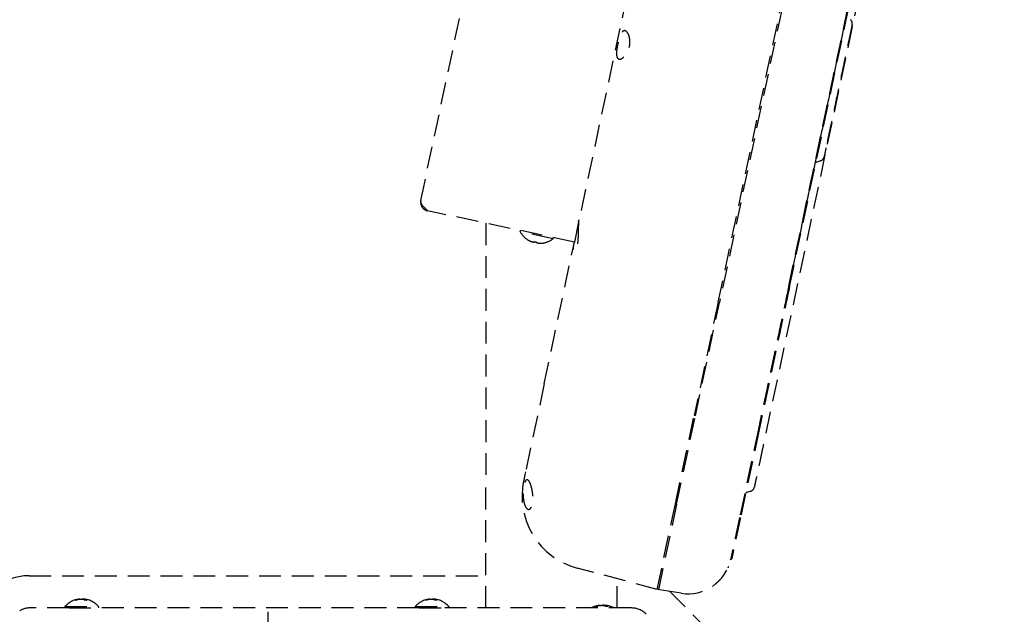
# Model space of a CAD drawing. Units: inches. Extents: x -1612 to 443, y 73 to 1497.
# Drawn here: x -1421 to -1410, y 1076 to 1083 of the extents above; entities that cross this region are included whole.
import ezdxf

# ---------------------------------------------------------------- set-up
doc = ezdxf.new("R2010")
doc.units = ezdxf.units.IN
doc.header["$MEASUREMENT"] = 0
doc.linetypes.add('CENTER', pattern=[2, 1.25, -0.25, 0.25, -0.25])
doc.linetypes.add('HIDDEN', pattern=[0.375, 0.25, -0.125])
doc.layers.get('0').update_dxf_attribs({"lineweight": 25})
doc.layers.add('Dimension', color=5, linetype='Continuous')
doc.layers.add('Display Only', color=2, linetype='Continuous')
doc.styles.get("Standard").update_dxf_attribs({"font": 'arial.ttf'})
doc.dimstyles.new('Fractional', dxfattribs={"dimtxt": 0.06, "dimasz": 0.09, "dimexe": 0.06, "dimexo": 0.03, "dimgap": 0.03, "dimtad": 0, "dimtih": 1, "dimtoh": 1, "dimdec": 4, "dimzin": 0, "dimdsep": 46, "dimlunit": 5, "dimtxsty": 'Standard', "dimblk": 'CLOSEDBLANK', "dimcen": 0.1, "dimadec": 0, "dimazin": 0, "dimtfac": 1, "dimtdec": 4, "dimtofl": 0, "dimtmove": 0, "dimatfit": 3, "dimfxl": 0, "dimfrac": 1, "dimtolj": 1, "dimtzin": 0, "dimarcsym": 0})
doc.dimstyles.new('Fractional$0', dxfattribs={"dimtxt": 0.06, "dimasz": 0.09, "dimexe": 0.06, "dimexo": 0.03, "dimgap": 0.03, "dimtad": 0, "dimtih": 1, "dimtoh": 1, "dimdec": 4, "dimzin": 0, "dimdsep": 46, "dimlunit": 5, "dimtxsty": 'Standard', "dimblk": 'CLOSEDBLANK', "dimcen": 0.1, "dimadec": 0, "dimazin": 0, "dimtfac": 1, "dimtdec": 4, "dimtofl": 0, "dimtmove": 0, "dimatfit": 3, "dimfxl": 0, "dimfrac": 1, "dimtolj": 1, "dimtzin": 0, "dimarcsym": 0})

# ---------------------------------------------------------------- blocks, each defined once
blk = doc.blocks.new('_ClosedBlank')
at = {"color": 0, "linetype": 'ByBlock', "lineweight": -2}
for p, q in [((-1, 0.1667), (0, 0)), ((-1, 0.1667), (-1, -0.1667)), ((0, 0), (-1, -0.1667))]:
    blk.add_line(p, q, dxfattribs=at)
blk = doc.blocks.new('*D22')
at = {"layer": 'DEFPOINTS', "color": 0}
for p in [(-1376.663, 1094.477), (-1375.09, 1094.477), (-1415.514, 1070.477)]:
    blk.add_point(p, dxfattribs=at)
at = {"layer": 'Dimension', "color": 0, "lineweight": -2}
for p, q in [((-1375.163, 1094.477), (-1372.09, 1094.477)), ((-1375.09, 1089.977), (-1375.09, 1085.636)), ((-1375.09, 1074.977), (-1375.09, 1079.624)), ((-1414.014, 1070.477), (-1372.09, 1070.477))]:
    blk.add_line(p, q, dxfattribs=at)
at = {"layer": 'Dimension', "color": 0, "lineweight": -2, "xscale": 4.500000000000001, "yscale": 4.500000000000001, "zscale": 4.500000000000001}
for p, rotation in [((-1375.09, 1094.477), 90), ((-1375.09, 1070.477), 270)]:
    blk.add_blockref('_ClosedBlank', p, dxfattribs=dict(at, rotation=rotation))
at = {"layer": 'Dimension', "color": 0, "insert": (-1375.09, 1082.63), "char_height": 3, "attachment_point": 5}
blk.add_mtext('\\A1;24"', dxfattribs=at)
blk = doc.blocks.new('*D23')
at = {"layer": 'DEFPOINTS', "color": 0}
for p in [(-1415.249, 1073.728), (-1404.262, 1070.477), (-1401.754, 1070.477)]:
    blk.add_point(p, dxfattribs=at)
at = {"layer": 'Dimension', "color": 0, "lineweight": -2}
for p, q in [((-1401.754, 1078.228), (-1401.754, 1082.728)), ((-1401.754, 1082.728), (-1397.254, 1082.728)), ((-1413.749, 1073.728), (-1398.754, 1073.728)), ((-1402.762, 1070.477), (-1398.754, 1070.477)), ((-1401.754, 1065.977), (-1401.754, 1061.477))]:
    blk.add_line(p, q, dxfattribs=at)
at = {"layer": 'Dimension', "color": 0, "lineweight": -2, "xscale": 4.500000000000001, "yscale": 4.500000000000001, "zscale": 4.500000000000001}
for p, rotation in [((-1401.754, 1073.728), 270), ((-1401.754, 1070.477), 90)]:
    blk.add_blockref('_ClosedBlank', p, dxfattribs=dict(at, rotation=rotation))
at = {"layer": 'Dimension', "color": 0, "insert": (-1391.84, 1082.728), "char_height": 3, "attachment_point": 5}
blk.add_mtext('\\A1;3\\S1/4;"', dxfattribs=at)

msp = doc.modelspace()

# ---------------------------------------------------------------- linework, layer by layer
at = {"layer": 'Dimension', "linetype": 'CENTER'}
msp.add_line((-1417.97007, 1071.00707), (-1417.97007, 1076.44909), dxfattribs=at)
at = {"layer": 'Display Only', "linetype": 'HIDDEN'}
for p, q in [((-1410.59874, 1086.2433), (-1412.31505, 1078.16869)), ((-1416.22833, 1080.95571), (-1415.30728, 1085.2889)), ((-1412.83128, 1079.79327), (-1411.73112, 1084.96914)), ((-1411.71655, 1084.96551), (-1412.8165, 1079.79066)), ((-1413.56642, 1084.75178), (-1414.4195, 1080.73832)), ((-1412.02582, 1079.97538), (-1411.06816, 1084.48079)), ((-1412.01723, 1079.96767), (-1411.05838, 1084.47871)), ((-1411.66267, 1081.40683), (-1411.70396, 1081.39342)), ((-1414.47427, 1080.48064), (-1416.15131, 1080.8371)), ((-1414.42544, 1080.71037), (-1414.47456, 1080.4793)), ((-1414.42544, 1080.71037), (-1414.4195, 1080.73832)), ((-1415.48391, 1080.69524), (-1415.48391, 1077.80254)), ((-1415.09299, 1080.59754), (-1415.09002, 1080.61152)), ((-1414.71738, 1080.5177), (-1415.09299, 1080.59754)), ((-1414.99891, 1080.50141), (-1414.99859, 1080.50134)), ((-1414.93465, 1080.48775), (-1414.90669, 1080.48181)), ((-1414.93437, 1080.47739), (-1414.93225, 1080.48724)), ((-1414.91116, 1080.47245), (-1414.90908, 1080.48232)), ((-1414.81808, 1078.86315), (-1414.47456, 1080.4793)), ((-1414.71738, 1080.5177), (-1414.71441, 1080.53168)), ((-1414.84275, 1080.46822), (-1414.84243, 1080.46815)), ((-1412.83128, 1079.79327), (-1413.10632, 1078.4993)), ((-1413.09165, 1078.49618), (-1412.8165, 1079.79066)), ((-1414.81808, 1078.86315), (-1415.03252, 1077.85431)), ((-1413.32076, 1077.49047), (-1413.10632, 1078.4993)), ((-1413.30609, 1077.48735), (-1413.09165, 1078.49618)), ((-1412.37271, 1078.34337), (-1412.58715, 1077.33453)), ((-1412.37271, 1078.34337), (-1412.58715, 1077.33453)), ((-1412.36293, 1078.34129), (-1412.57737, 1077.33245)), ((-1415.48391, 1076.30211), (-1415.48391, 1077.80254)), ((-1415.03252, 1077.85431), (-1415.03882, 1077.82464)), ((-1415.05364, 1077.75492), (-1415.05365, 1077.75487)), ((-1412.45904, 1077.63546), (-1412.50598, 1077.62021)), ((-1413.52867, 1076.51232), (-1413.32076, 1077.49047)), ((-1413.30609, 1077.48735), (-1413.51383, 1076.50997)), ((-1412.68824, 1076.85895), (-1412.67846, 1076.85687)), ((-1420.70157, 1076.66988), (-1415.48391, 1076.66988)), ((-1413.52867, 1076.51232), (-1414.44223, 1076.75711)), ((-1413.98391, 1076.30211), (-1413.98391, 1076.6343)), ((-1413.52711, 1076.51966), (-1413.51244, 1076.51654)), ((-1413.25553, 1076.46906), (-1413.51383, 1076.50997)), ((-1413.38556, 1076.48965), (-1411.9542, 1075.05829)), ((-1420.15969, 1076.39087), (-1420.17457, 1076.39087)), ((-1420.12743, 1076.40248), (-1420.12743, 1076.40074)), ((-1420.07438, 1076.40248), (-1420.07439, 1076.39407)), ((-1420.04583, 1076.39087), (-1420.06927, 1076.39087)), ((-1416.15969, 1076.39087), (-1416.17457, 1076.39087)), ((-1416.12743, 1076.40248), (-1416.12743, 1076.40074)), ((-1416.07438, 1076.40248), (-1416.07439, 1076.39407)), ((-1416.04583, 1076.39087), (-1416.06927, 1076.39087)), ((-1414.21546, 1076.31904), (-1414.2309, 1076.31904)), ((-1414.17982, 1076.33138), (-1414.17981, 1076.32955)), ((-1414.12199, 1076.33138), (-1414.12201, 1076.32275)), ((-1414.09144, 1076.31904), (-1414.11573, 1076.31904)), ((-1420.24664, 1076.30211), (-1420.68598, 1076.30211)), ((-1420.29291, 1076.3164), (-1419.90891, 1076.3164)), ((-1420.29291, 1076.3164), (-1420.29291, 1076.30211)), ((-1420.24664, 1076.30211), (-1419.95517, 1076.30211)), ((-1416.24664, 1076.30211), (-1419.95517, 1076.30211)), ((-1419.90891, 1076.3164), (-1419.90891, 1076.30211)), ((-1416.29291, 1076.3164), (-1415.90891, 1076.3164)), ((-1416.29291, 1076.3164), (-1416.29291, 1076.30211)), ((-1416.24664, 1076.30211), (-1415.95517, 1076.30211)), ((-1413.82963, 1076.30211), (-1415.95517, 1076.30211)), ((-1415.90891, 1076.3164), (-1415.90891, 1076.30211))]:
    msp.add_line(p, q, dxfattribs=at)
for centre, radius, start, end in [((-1411.35998, 1082.97517), 0.06, 347.906299, 48.001558), ((-1411.6916, 1081.35537), 0.04, 108, 126.590378), ((-1411.68121, 1081.4639), 0.06, 287.99845, 348.089867), ((-1414.87061, 1080.72028), 0.254, 208.895446, 239.199842), ((-1414.9977, 1080.50708), 0.0058, 239.199842, 258), ((-1414.87061, 1080.72028), 0.254, 276.800158, 307.104554), ((-1414.84122, 1080.47382), 0.0058, 258, 276.800158), ((-1414.22223, 1077.57814), 0.85, 167.999999, 255), ((-1412.4776, 1077.69252), 0.06, 288.021176, 347.440566), ((-1413.17731, 1076.9629), 0.5, 261.000001, 348.000004), ((-1420.70157, 1076.05488), 0.615, 90.000012, 119.786666), ((-1420.10091, 1076.15011), 0.254, 96.543878, 139.104554), ((-1420.10091, 1076.15011), 0.254, 40.895446, 83.456122), ((-1416.10091, 1076.15011), 0.254, 96.543878, 139.104554), ((-1416.10091, 1076.15011), 0.254, 40.895446, 83.456122), ((-1414.15091, 1076.05012), 0.283, 96.400137, 117.07304), ((-1414.15091, 1076.05012), 0.283, 62.92696, 83.599863), ((-1420.68598, 1076.05211), 0.25, 90, 119.785), ((-1413.82963, 1076.05211), 0.25, 45, 90)]:
    msp.add_arc(centre, radius, start, end, dxfattribs=at)
for centre, major_axis, ratio, start_param, end_param in [((-1414.87007, 1080.72018), (-0.0457, -0.24969), 0.99811239, 5.92874506, 6.09494737), ((-1414.87941, 1080.72216), (-0.05321, -0.2482), 0.061389, 5.95722177, 6.12342408), ((-1414.86181, 1080.71842), (-0.05234, -0.24838), 0.061389, 0.15976123, 0.32596354), ((-1414.87115, 1080.72041), (-0.05981, -0.24669), 0.99811239, 0.18823793, 0.35444024), ((-1420.10537, 1076.15009), (-0.00089, 0.25384), 0.86863339, 0.15680865, 0.32301096), ((-1420.09551, 1076.15009), (0.00074, 0.25384), 0.80137029, 0.16220681, 0.32840912), ((-1420.10873, 1076.15009), (-0.00051, 0.25384), 0.4954523, 5.95611892, 6.12232123), ((-1420.09368, 1076.15009), (0.00055, 0.25384), 0.59816604, 5.95841718, 6.12461949), ((-1416.10537, 1076.15009), (-0.00089, 0.25384), 0.86863339, 0.15680865, 0.32301096), ((-1416.09551, 1076.15009), (0.00074, 0.25384), 0.80137029, 0.16220681, 0.32840912), ((-1416.10873, 1076.15009), (-0.00051, 0.25384), 0.4954523, 5.95611892, 6.12232123), ((-1416.09368, 1076.15009), (0.00055, 0.25384), 0.59816604, 5.95841718, 6.12461949), ((-1414.15609, 1076.0501), (-0.00097, 0.28281), 0.86184837, 0.1531192, 0.31507411), ((-1414.14491, 1076.0501), (0.00084, 0.28281), 0.80939248, 0.1584906, 0.32044551), ((-1414.15971, 1076.0501), (-0.00057, 0.28281), 0.50716302, 5.96411822, 6.12607313), ((-1414.14264, 1076.0501), (0.00061, 0.28281), 0.5872655, 5.96641162, 6.12836653)]:
    msp.add_ellipse(centre, major_axis=major_axis, ratio=ratio, start_param=start_param, end_param=end_param, dxfattribs=at)
for points, knots in [([(-1411.06816, 1084.48079), (-1411.09909, 1084.33528), (-1411.13208, 1084.18009), (-1411.16811, 1084.01058), (-1411.20414, 1083.84108), (-1411.24272, 1083.65958), (-1411.28343, 1083.46806), (-1411.30378, 1083.3723), (-1411.32481, 1083.27339), (-1411.34631, 1083.17224), (-1411.36781, 1083.07108), (-1411.38969, 1082.96813), (-1411.41192, 1082.86355), (-1411.43415, 1082.75898), (-1411.45662, 1082.65324), (-1411.4793, 1082.54655), (-1411.50198, 1082.43986), (-1411.52476, 1082.33269), (-1411.54759, 1082.22528), (-1411.57042, 1082.11788), (-1411.5932, 1082.01071), (-1411.61587, 1081.90402), (-1411.63855, 1081.79733), (-1411.66103, 1081.69159), (-1411.68326, 1081.58701), (-1411.70548, 1081.48244), (-1411.72737, 1081.37949), (-1411.74887, 1081.27833), (-1411.77037, 1081.17718), (-1411.79139, 1081.07827), (-1411.81175, 1080.98251), (-1411.85246, 1080.79099), (-1411.89103, 1080.60949), (-1411.92707, 1080.43998), (-1411.9631, 1080.27047), (-1411.99608, 1080.11528), (-1412.02702, 1079.96975)], [0, 0, 0, 0, 0.125, 0.125, 0.125, 0.25, 0.25, 0.25, 0.3125, 0.3125, 0.3125, 0.375, 0.375, 0.375, 0.4375, 0.4375, 0.4375, 0.5, 0.5, 0.5, 0.5625, 0.5625, 0.5625, 0.625, 0.625, 0.625, 0.6875, 0.6875, 0.6875, 0.75, 0.75, 0.75, 0.875, 0.875, 0.875, 1, 1, 1, 1]), ([(-1411.30131, 1082.9626), (-1411.30131, 1082.9626), (-1411.30132, 1082.96258), (-1411.30135, 1082.96242), (-1411.30144, 1082.962), (-1411.30193, 1082.95965), (-1411.30266, 1082.95618), (-1411.30674, 1082.93688), (-1411.31256, 1082.90945), (-1411.32893, 1082.83239), (-1411.33965, 1082.78191), (-1411.36461, 1082.66452), (-1411.37917, 1082.59621), (-1411.41016, 1082.45039), (-1411.42701, 1082.3711), (-1411.46096, 1082.21155), (-1411.47842, 1082.12929), (-1411.51178, 1081.97224), (-1411.52812, 1081.89549), (-1411.55753, 1081.75698), (-1411.57101, 1081.69347), (-1411.59359, 1081.58724), (-1411.60295, 1081.54328), (-1411.61633, 1081.48036), (-1411.62057, 1081.46052), (-1411.62218, 1081.45304), (-1411.62231, 1081.45241), (-1411.62246, 1081.45172), (-1411.62251, 1081.45152), (-1411.62251, 1081.45152)], [0.07534659, 0.07534659, 0.07534659, 0.07534659, 0.08729796, 0.08729796, 0.16226249, 0.16226249, 0.38746497, 0.38746497, 1.01697262, 1.01697262, 1.64361, 1.64361, 2.26905429, 2.26905429, 2.89433299, 2.89433299, 3.51986995, 3.51986995, 4.14476624, 4.14476624, 4.76930781, 4.76930781, 5.39545758, 5.39545758, 6.02052546, 6.02052546, 6.09782583, 6.09782583, 6.14896445, 6.14896445, 6.14896445, 6.14896445]), ([(-1411.30134, 1082.96249), (-1411.30138, 1082.96229), (-1411.30146, 1082.96193), (-1411.30193, 1082.95968), (-1411.30265, 1082.95625), (-1411.30448, 1082.94758), (-1411.30543, 1082.94308), (-1411.30655, 1082.93779)], [0.09868659, 0.09868659, 0.09868659, 0.09868659, 0.161695674, 0.161695674, 0.385701578, 0.385701578, 0.546678466, 0.546678466, 0.546678466, 0.546678466]), ([(-1413.97902, 1082.74209), (-1413.97888, 1082.74275), (-1413.97874, 1082.7434), (-1413.97737, 1082.74979), (-1413.97608, 1082.7555), (-1413.97279, 1082.76938), (-1413.97074, 1082.77748), (-1413.964, 1082.80231), (-1413.959, 1082.81817), (-1413.94739, 1082.84854), (-1413.94076, 1082.86215), (-1413.92598, 1082.88352), (-1413.91796, 1082.89049), (-1413.90046, 1082.89632), (-1413.89113, 1082.89418), (-1413.87373, 1082.88103), (-1413.86569, 1082.87057), (-1413.85305, 1082.84501), (-1413.84812, 1082.83086), (-1413.84099, 1082.79746), (-1413.8391, 1082.77803), (-1413.84009, 1082.7494), (-1413.84076, 1082.74126), (-1413.84252, 1082.72799), (-1413.84335, 1082.72291), (-1413.84523, 1082.71327), (-1413.84625, 1082.70872), (-1413.84883, 1082.69851), (-1413.85046, 1082.69289), (-1413.85584, 1082.67649), (-1413.86006, 1082.66612), (-1413.8732, 1082.639), (-1413.88306, 1082.62387), (-1413.90563, 1082.59642), (-1413.91845, 1082.58522), (-1413.94277, 1082.57073), (-1413.95421, 1082.56765), (-1413.97198, 1082.57063), (-1413.97869, 1082.57549), (-1413.98792, 1082.59153), (-1413.99072, 1082.60186), (-1413.99325, 1082.62656), (-1413.99319, 1082.64031), (-1413.99107, 1082.67011), (-1413.98912, 1082.68581), (-1413.98528, 1082.70976), (-1413.98391, 1082.71748), (-1413.98135, 1082.73086), (-1413.98022, 1082.73648), (-1413.97902, 1082.74209)], [-2.75610353, -2.75610353, -2.75610353, -2.75610353, -2.75098326, -2.75098326, -2.70631484, -2.70631484, -2.64154413, -2.64154413, -2.5029573, -2.5029573, -2.34352738, -2.34352738, -2.17252538, -2.17252538, -1.98358391, -1.98358391, -1.80528855, -1.80528855, -1.65435499, -1.65435499, -1.49154329, -1.49154329, -1.42812074, -1.42812074, -1.38870903, -1.38870903, -1.35317559, -1.35317559, -1.30822649, -1.30822649, -1.21981384, -1.21981384, -1.06282899, -1.06282899, -0.87636233, -0.87636233, -0.68495536, -0.68495536, -0.51929074, -0.51929074, -0.37063101, -0.37063101, -0.23425543, -0.23425543, -0.10430055, -0.10430055, -0.0437126, -0.0437126, 0, 0, 0, 0]), ([(-1411.3819, 1082.58332), (-1411.38602, 1082.56395), (-1411.39024, 1082.54413), (-1411.40333, 1082.48254), (-1411.41257, 1082.43906), (-1411.42202, 1082.39459)], [2.093847146, 2.093847146, 2.093847146, 2.093847146, 2.267003894, 2.267003894, 2.622385033, 2.622385033, 2.622385033, 2.622385033]), ([(-1411.4619, 1082.20706), (-1411.47302, 1082.15476), (-1411.48415, 1082.10233), (-1411.49723, 1082.04076), (-1411.49949, 1082.03011), (-1411.50174, 1082.0195)], [3.112732618, 3.112732618, 3.112732618, 3.112732618, 3.517808746, 3.517808746, 3.602846073, 3.602846073, 3.602846073, 3.602846073]), ([(-1411.54186, 1081.83077), (-1411.54214, 1081.82947), (-1411.54241, 1081.82816), (-1411.55397, 1081.77374), (-1411.56454, 1081.72394), (-1411.57394, 1081.67971)], [4.130949557, 4.130949557, 4.130949557, 4.130949557, 4.14268571, 4.14268571, 4.621594577, 4.621594577, 4.621594577, 4.621594577]), ([(-1411.60019, 1081.55626), (-1411.60372, 1081.53965), (-1411.60687, 1081.52484), (-1411.61264, 1081.4977), (-1411.61519, 1081.48573), (-1411.6172, 1081.47633)], [5.140242769, 5.140242769, 5.140242769, 5.140242769, 5.393375803, 5.393375803, 5.67872238, 5.67872238, 5.67872238, 5.67872238]), ([(-1411.62229, 1081.45253), (-1411.62233, 1081.45234), (-1411.62236, 1081.45217), (-1411.62246, 1081.45174), (-1411.6225, 1081.45152), (-1411.6225, 1081.45152)], [6.0697946269, 6.0697946269, 6.0697946269, 6.0697946269, 6.0957904859, 6.0957904859, 6.1493083685, 6.1493083685, 6.1493083685, 6.1493083685]), ([(-1416.22833, 1080.95571), (-1416.23602, 1080.91955), (-1416.22165, 1080.87959), (-1416.1927, 1080.8566), (-1416.18065, 1080.84703), (-1416.16636, 1080.8403), (-1416.15131, 1080.8371)], [0, 0, 0, 0, 1.10915611, 1.10915611, 1.10915611, 1.57079633, 1.57079633, 1.57079633, 1.57079633]), ([(-1416.15131, 1080.8371), (-1416.18258, 1080.86781), (-1416.21299, 1080.89834), (-1416.2242, 1080.92479), (-1416.22887, 1080.93579), (-1416.23037, 1080.94613), (-1416.22833, 1080.95571)], [0, 0, 0, 0, 1.10915611, 1.10915611, 1.10915611, 1.57079633, 1.57079633, 1.57079633, 1.57079633]), ([(-1414.42544, 1080.71037), (-1414.42606, 1080.70746), (-1414.42692, 1080.70069), (-1414.4285, 1080.67953), (-1414.42919, 1080.6651), (-1414.43016, 1080.63118), (-1414.43047, 1080.6122), (-1414.43122, 1080.57316), (-1414.43167, 1080.55349), (-1414.43344, 1080.51446), (-1414.43474, 1080.49532), (-1414.43776, 1080.46852), (-1414.43891, 1080.46005), (-1414.44121, 1080.44609), (-1414.44227, 1080.44044), (-1414.44457, 1080.4297), (-1414.44579, 1080.42464), (-1414.44887, 1080.41337), (-1414.45079, 1080.40747), (-1414.45671, 1080.39198), (-1414.46094, 1080.38439), (-1414.47, 1080.37383), (-1414.47468, 1080.3723), (-1414.48185, 1080.37776), (-1414.48424, 1080.38482), (-1414.48556, 1080.40599), (-1414.48473, 1080.41929), (-1414.4807, 1080.44847), (-1414.47795, 1080.46336), (-1414.47456, 1080.4793)], [-2.28202978, -2.28202978, -2.28202978, -2.28202978, -2.12201251, -2.12201251, -1.95524482, -1.95524482, -1.7939784, -1.7939784, -1.64412096, -1.64412096, -1.49588701, -1.49588701, -1.42335609, -1.42335609, -1.37024578, -1.37024578, -1.31741475, -1.31741475, -1.24502601, -1.24502601, -1.10333059, -1.10333059, -0.93104261, -0.93104261, -0.756457, -0.756457, -0.59560855, -0.59560855, -0.46059398, -0.46059398, -0.46059398, -0.46059398]), ([(-1414.93436, 1080.47764), (-1414.93428, 1080.47709), (-1414.9348, 1080.47671), (-1414.93716, 1080.47654), (-1414.939, 1080.47674), (-1414.94332, 1080.47757), (-1414.94607, 1080.47825), (-1414.95213, 1080.48004), (-1414.95544, 1080.48115), (-1414.95954, 1080.48265), (-1414.96057, 1080.48303), (-1414.96159, 1080.48343)], [0, 0, 0, 0, 0.025298561, 0.025298561, 0.050597122, 0.050597122, 0.075817973, 0.075817973, 0.101038823, 0.101038823, 0.1091799, 0.1091799, 0.1091799, 0.1091799]), ([(-1414.88383, 1080.4669), (-1414.88714, 1080.46707), (-1414.8907, 1080.46734), (-1414.89733, 1080.46808), (-1414.90039, 1080.46853), (-1414.90526, 1080.46948), (-1414.9074, 1080.47003), (-1414.91029, 1080.47115), (-1414.91106, 1080.47171), (-1414.91119, 1080.47237), (-1414.91116, 1080.47253), (-1414.91106, 1080.47269)], [0, 0, 0, 0, 0.025298561, 0.025298561, 0.050597122, 0.050597122, 0.075817973, 0.075817973, 0.101038823, 0.101038823, 0.1091799, 0.1091799, 0.1091799, 0.1091799]), ([(-1412.02702, 1079.96975), (-1412.05049, 1079.8593), (-1412.07562, 1079.74109), (-1412.10264, 1079.61396), (-1412.12966, 1079.48683), (-1412.15816, 1079.35277), (-1412.18793, 1079.21272), (-1412.2177, 1079.07266), (-1412.24824, 1078.92896), (-1412.2793, 1078.78285), (-1412.31035, 1078.63675), (-1412.34141, 1078.49065), (-1412.37271, 1078.34337)], [0, 0, 0, 0, 0.25, 0.25, 0.25, 0.5, 0.5, 0.5, 0.75, 0.75, 0.75, 1, 1, 1, 1]), ([(-1412.01723, 1079.96767), (-1412.04071, 1079.85722), (-1412.06584, 1079.73901), (-1412.09286, 1079.61188), (-1412.11988, 1079.48475), (-1412.14838, 1079.35069), (-1412.17815, 1079.21064), (-1412.20792, 1079.07058), (-1412.23846, 1078.92688), (-1412.26952, 1078.78078), (-1412.30057, 1078.63467), (-1412.33163, 1078.48857), (-1412.36293, 1078.34129)], [0, 0, 0, 0, 0.25, 0.25, 0.25, 0.5, 0.5, 0.5, 0.75, 0.75, 0.75, 1, 1, 1, 1]), ([(-1412.31505, 1078.16869), (-1412.32618, 1078.11629), (-1412.33749, 1078.06323), (-1412.35842, 1077.9645), (-1412.36834, 1077.91751), (-1412.38614, 1077.83419), (-1412.394, 1077.7971), (-1412.40655, 1077.7377), (-1412.41158, 1077.71451), (-1412.41523, 1077.69739), (-1412.41574, 1077.69502), (-1412.41753, 1077.68655), (-1412.41838, 1077.68253), (-1412.41891, 1077.68006), (-1412.41895, 1077.67987), (-1412.41904, 1077.67947)], [0, 0, 0, 0, 0.40817678, 0.40817678, 0.81118457, 0.81118457, 1.21820237, 1.21820237, 1.62185527, 1.62185527, 1.69478124, 1.69478124, 1.91421411, 1.91421411, 1.98590179, 1.98590179, 1.98590179, 1.98590179]), ([(-1412.31505, 1078.16869), (-1412.32618, 1078.11629), (-1412.33749, 1078.06323), (-1412.35842, 1077.9645), (-1412.36834, 1077.91751), (-1412.38614, 1077.83419), (-1412.394, 1077.79711), (-1412.40655, 1077.73771), (-1412.41158, 1077.71452), (-1412.41619, 1077.69291), (-1412.41729, 1077.68767), (-1412.41838, 1077.6825), (-1412.41865, 1077.68123), (-1412.41889, 1077.68012), (-1412.41894, 1077.67989), (-1412.419, 1077.67964), (-1412.41901, 1077.67959), (-1412.41902, 1077.67954), (-1412.41902, 1077.67953), (-1412.41902, 1077.67953)], [0, 0, 0, 0, 0.40815941, 0.40815941, 0.81119826, 0.81119826, 1.21815875, 1.21815875, 1.62181059, 1.62181059, 1.81946961, 1.81946961, 1.92441783, 1.92441783, 1.96374886, 1.96374886, 1.97849712, 1.97849712, 1.98272012, 1.98272012, 1.98272012, 1.98272012]), ([(-1415.03882, 1077.82464), (-1415.03883, 1077.82461), (-1415.03897, 1077.82395), (-1415.03925, 1077.82264), (-1415.04045, 1077.81701), (-1415.04238, 1077.80789), (-1415.0449, 1077.79606), (-1415.04717, 1077.78536), (-1415.04869, 1077.77823), (-1415.04962, 1077.77386), (-1415.05009, 1077.77163), (-1415.05054, 1077.76951), (-1415.05096, 1077.76753), (-1415.05135, 1077.76569), (-1415.05172, 1077.76398), (-1415.05205, 1077.76241), (-1415.05235, 1077.76099), (-1415.05263, 1077.75971), (-1415.05287, 1077.75857), (-1415.05308, 1077.75758), (-1415.05326, 1077.75675), (-1415.0534, 1077.75606), (-1415.05351, 1077.75552), (-1415.0536, 1077.75515), (-1415.05363, 1077.75498), (-1415.05364, 1077.75493), (-1415.05364, 1077.75492)], [0.192923288, 0.192923288, 0.192923288, 0.192923288, 0.193472387, 0.206370709, 0.219269093, 0.308055301, 0.396844734, 0.485637385, 0.574433247, 0.599467272, 0.624501494, 0.649535857, 0.674570304, 0.699604779, 0.724639225, 0.749673585, 0.774707803, 0.799741821, 0.824775584, 0.849809034, 0.874842115, 0.89987477, 0.924906943, 0.949938577, 0.974969615, 0.978952112, 0.978952112, 0.978952112, 0.978952112]), ([(-1414.94853, 1077.58087), (-1414.94778, 1077.56808), (-1414.94753, 1077.55532), (-1414.94838, 1077.52345), (-1414.95028, 1077.50525), (-1414.95667, 1077.47432), (-1414.96087, 1077.46173), (-1414.97179, 1077.44048), (-1414.97862, 1077.433), (-1414.994, 1077.42536), (-1415.0025, 1077.42623), (-1415.01947, 1077.4372), (-1415.02779, 1077.44794), (-1415.04193, 1077.47749), (-1415.04775, 1077.49594), (-1415.05485, 1077.53196), (-1415.05696, 1077.54787), (-1415.0592, 1077.57789), (-1415.05963, 1077.5916), (-1415.05939, 1077.62073), (-1415.0586, 1077.63599), (-1415.05545, 1077.66983), (-1415.05275, 1077.68773), (-1415.0494, 1077.70352), (-1415.04908, 1077.705), (-1415.04876, 1077.70645), (-1415.04486, 1077.72368), (-1415.04068, 1077.73682), (-1415.03253, 1077.75374), (-1415.02886, 1077.759), (-1415.0213, 1077.76545), (-1415.01747, 1077.76683), (-1415.00837, 1077.76607), (-1415.00307, 1077.76273), (-1414.99048, 1077.7486), (-1414.9833, 1077.73561), (-1414.97034, 1077.70294), (-1414.96458, 1077.68372), (-1414.95559, 1077.64313), (-1414.9522, 1077.62229), (-1414.94944, 1077.59422), (-1414.94892, 1077.58754), (-1414.94853, 1077.58087)], [-1.62666931, -1.62666931, -1.62666931, -1.62666931, -1.52862201, -1.52862201, -1.37595832, -1.37595832, -1.23450345, -1.23450345, -1.07196616, -1.07196616, -0.89030398, -0.89030398, -0.69476361, -0.69476361, -0.50430424, -0.50430424, -0.37302714, -0.37302714, -0.2679731, -0.2679731, -0.15119262, -0.15119262, 0, 0, 0, 0.01414684, 0.01414684, 0.1695911, 0.1695911, 0.28251261, 0.28251261, 0.38873759, 0.38873759, 0.52783053, 0.52783053, 0.71917005, 0.71917005, 0.90189096, 0.90189096, 1.06650952, 1.06650952, 1.11759315, 1.11759315, 1.11759315, 1.11759315]), ([(-1412.50598, 1077.62021), (-1412.50639, 1077.62008), (-1412.50681, 1077.61994), (-1412.50722, 1077.61979), (-1412.50763, 1077.61964), (-1412.50803, 1077.61948), (-1412.50844, 1077.61932), (-1412.50885, 1077.61916), (-1412.50925, 1077.61899), (-1412.50965, 1077.61882), (-1412.51005, 1077.61864), (-1412.51044, 1077.61846), (-1412.51084, 1077.61827), (-1412.51123, 1077.61808), (-1412.51162, 1077.61789), (-1412.51201, 1077.61769), (-1412.5124, 1077.61749), (-1412.51278, 1077.61728), (-1412.51316, 1077.61707), (-1412.51354, 1077.61686), (-1412.51392, 1077.61664), (-1412.51429, 1077.61641), (-1412.51467, 1077.61618), (-1412.51504, 1077.61595), (-1412.5154, 1077.61572), (-1412.5161, 1077.61526), (-1412.51679, 1077.61478), (-1412.51746, 1077.61429)], [0.000001999, 0.000001999, 0.000001999, 0.000001999, 0.031241354, 0.031241354, 0.031241354, 0.062482714, 0.062482714, 0.062482714, 0.09372409, 0.09372409, 0.09372409, 0.124965487, 0.124965487, 0.124965487, 0.156206913, 0.156206913, 0.156206913, 0.187448377, 0.187448377, 0.187448377, 0.218689885, 0.218689885, 0.218689885, 0.249931445, 0.249931445, 0.249931445, 0.309686899, 0.309686899, 0.309686899, 0.309686899]), ([(-1412.58715, 1077.33453), (-1412.59333, 1077.30544), (-1412.59946, 1077.27659), (-1412.60572, 1077.24714), (-1412.61198, 1077.21768), (-1412.61826, 1077.18815), (-1412.62448, 1077.15888), (-1412.6307, 1077.12961), (-1412.63675, 1077.10119), (-1412.64252, 1077.07401), (-1412.6483, 1077.04683), (-1412.65369, 1077.02147), (-1412.65863, 1076.99825), (-1412.66356, 1076.97503), (-1412.66793, 1076.95446), (-1412.67172, 1076.93667), (-1412.6755, 1076.91887), (-1412.67861, 1076.90422), (-1412.68109, 1076.89258), (-1412.68356, 1076.88095), (-1412.68534, 1076.87256), (-1412.68651, 1076.86705), (-1412.68769, 1076.86154), (-1412.68824, 1076.85895), (-1412.68824, 1076.85895)], [0, 0, 0, 0, 0.125, 0.125, 0.125, 0.25, 0.25, 0.25, 0.375, 0.375, 0.375, 0.5, 0.5, 0.5, 0.625, 0.625, 0.625, 0.75, 0.75, 0.75, 0.875, 0.875, 0.875, 1, 1, 1, 1]), ([(-1412.57737, 1077.33245), (-1412.58355, 1077.30336), (-1412.58968, 1077.27451), (-1412.59594, 1077.24506), (-1412.6022, 1077.21561), (-1412.60848, 1077.18607), (-1412.6147, 1077.1568), (-1412.62092, 1077.12753), (-1412.62696, 1077.09911), (-1412.63274, 1077.07193), (-1412.63852, 1077.04475), (-1412.64391, 1077.01939), (-1412.64885, 1076.99617), (-1412.65378, 1076.97296), (-1412.65815, 1076.95239), (-1412.66194, 1076.93459), (-1412.66572, 1076.91679), (-1412.66883, 1076.90214), (-1412.67131, 1076.8905), (-1412.67378, 1076.87887), (-1412.67556, 1076.87048), (-1412.67673, 1076.86497), (-1412.6779, 1076.85946), (-1412.67846, 1076.85687), (-1412.67846, 1076.85687)], [0, 0, 0, 0, 0.125, 0.125, 0.125, 0.25, 0.25, 0.25, 0.375, 0.375, 0.375, 0.5, 0.5, 0.5, 0.625, 0.625, 0.625, 0.75, 0.75, 0.75, 0.875, 0.875, 0.875, 1, 1, 1, 1]), ([(-1412.78968, 1076.64716), (-1412.8136, 1076.61779), (-1412.84113, 1076.59079), (-1412.87194, 1076.56699), (-1412.87231, 1076.5667), (-1412.87268, 1076.56641)], [0.185402404, 0.185402404, 0.185402404, 0.185402404, 0.499094382, 0.499094382, 0.502908215, 0.502908215, 0.502908215, 0.502908215]), ([(-1420.12744, 1076.40248), (-1420.12744, 1076.40253), (-1420.12753, 1076.40257), (-1420.12819, 1076.40263), (-1420.12935, 1076.40253), (-1420.13294, 1076.40205), (-1420.13536, 1076.40165), (-1420.13884, 1076.40104), (-1420.13974, 1076.40087), (-1420.14069, 1076.4007)], [0.0411338944, 0.0411338944, 0.0411338944, 0.0411338944, 0.0505971222, 0.0505971222, 0.0758179726, 0.0758179726, 0.101038823, 0.101038823, 0.1091798996, 0.1091798996, 0.1091798996, 0.1091798996]), ([(-1420.12763, 1076.4007), (-1420.12501, 1076.40122), (-1420.1218, 1076.4017), (-1420.11501, 1076.40236), (-1420.11141, 1076.40254), (-1420.10485, 1076.40263), (-1420.10146, 1076.40253), (-1420.09544, 1076.40205), (-1420.09282, 1076.40165), (-1420.09023, 1076.40104), (-1420.08963, 1076.40087), (-1420.08909, 1076.4007)], [0, 0, 0, 0, 0.025298561, 0.025298561, 0.050597122, 0.050597122, 0.075817973, 0.075817973, 0.101038823, 0.101038823, 0.1091799, 0.1091799, 0.1091799, 0.1091799]), ([(-1420.07438, 1076.40074), (-1420.07697, 1076.40125), (-1420.0801, 1076.4017), (-1420.08681, 1076.40236), (-1420.0904, 1076.40254), (-1420.09609, 1076.40262), (-1420.09857, 1076.40257), (-1420.1009, 1076.40245)], [0.0006543535, 0.0006543535, 0.0006543535, 0.0006543535, 0.0252985611, 0.0252985611, 0.0505971222, 0.0505971222, 0.0691569027, 0.0691569027, 0.0691569027, 0.0691569027]), ([(-1420.06916, 1076.4007), (-1420.07112, 1076.40122), (-1420.0727, 1076.4017), (-1420.07443, 1076.40236), (-1420.07458, 1076.40254), (-1420.07375, 1076.40262), (-1420.07303, 1076.40257), (-1420.07195, 1076.40245)], [0, 0, 0, 0, 0.0252985611, 0.0252985611, 0.0505971222, 0.0505971222, 0.0691569027, 0.0691569027, 0.0691569027, 0.0691569027]), ([(-1416.12744, 1076.40248), (-1416.12744, 1076.40253), (-1416.12753, 1076.40257), (-1416.12819, 1076.40263), (-1416.12935, 1076.40253), (-1416.13294, 1076.40205), (-1416.13536, 1076.40165), (-1416.13884, 1076.40104), (-1416.13974, 1076.40087), (-1416.14069, 1076.4007)], [0.0411338944, 0.0411338944, 0.0411338944, 0.0411338944, 0.0505971222, 0.0505971222, 0.0758179726, 0.0758179726, 0.101038823, 0.101038823, 0.1091798996, 0.1091798996, 0.1091798996, 0.1091798996]), ([(-1416.12763, 1076.4007), (-1416.12501, 1076.40122), (-1416.1218, 1076.4017), (-1416.11501, 1076.40236), (-1416.11141, 1076.40254), (-1416.10485, 1076.40263), (-1416.10146, 1076.40253), (-1416.09544, 1076.40205), (-1416.09282, 1076.40165), (-1416.09023, 1076.40104), (-1416.08963, 1076.40087), (-1416.08909, 1076.4007)], [0, 0, 0, 0, 0.025298561, 0.025298561, 0.050597122, 0.050597122, 0.075817973, 0.075817973, 0.101038823, 0.101038823, 0.1091799, 0.1091799, 0.1091799, 0.1091799]), ([(-1416.07438, 1076.40074), (-1416.07697, 1076.40125), (-1416.0801, 1076.4017), (-1416.08681, 1076.40236), (-1416.0904, 1076.40254), (-1416.09609, 1076.40262), (-1416.09857, 1076.40257), (-1416.1009, 1076.40245)], [0.0006543535, 0.0006543535, 0.0006543535, 0.0006543535, 0.0252985611, 0.0252985611, 0.0505971222, 0.0505971222, 0.0691569027, 0.0691569027, 0.0691569027, 0.0691569027]), ([(-1416.06916, 1076.4007), (-1416.07112, 1076.40122), (-1416.0727, 1076.4017), (-1416.07443, 1076.40236), (-1416.07458, 1076.40254), (-1416.07375, 1076.40262), (-1416.07303, 1076.40257), (-1416.07195, 1076.40245)], [0, 0, 0, 0, 0.0252985611, 0.0252985611, 0.0505971222, 0.0505971222, 0.0691569027, 0.0691569027, 0.0691569027, 0.0691569027]), ([(-1414.17983, 1076.33137), (-1414.17982, 1076.33144), (-1414.17995, 1076.33148), (-1414.18076, 1076.33153), (-1414.18211, 1076.33142), (-1414.1862, 1076.33086), (-1414.18893, 1076.33042), (-1414.19263, 1076.32977), (-1414.19341, 1076.32963), (-1414.19422, 1076.32948)], [0.0447874451, 0.0447874451, 0.0447874451, 0.0447874451, 0.056274762, 0.056274762, 0.0843462292, 0.0843462292, 0.1124176963, 0.1124176963, 0.119504419, 0.119504419, 0.119504419, 0.119504419]), ([(-1414.1802, 1076.32948), (-1414.17725, 1076.33005), (-1414.17366, 1076.33056), (-1414.16607, 1076.33127), (-1414.16208, 1076.33146), (-1414.15479, 1076.33153), (-1414.15103, 1076.33142), (-1414.14439, 1076.33086), (-1414.14151, 1076.33042), (-1414.13883, 1076.32977), (-1414.13831, 1076.32963), (-1414.13783, 1076.32948)], [0, 0, 0, 0, 0.028137381, 0.028137381, 0.056274762, 0.056274762, 0.084346229, 0.084346229, 0.112417696, 0.112417696, 0.119504419, 0.119504419, 0.119504419, 0.119504419]), ([(-1414.122, 1076.32955), (-1414.12487, 1076.33009), (-1414.12832, 1076.33058), (-1414.13574, 1076.33127), (-1414.13974, 1076.33146), (-1414.14589, 1076.33152), (-1414.14846, 1076.33148), (-1414.1509, 1076.33135)], [0.0012253157, 0.0012253157, 0.0012253157, 0.0012253157, 0.028137381, 0.028137381, 0.056274762, 0.056274762, 0.0756498797, 0.0756498797, 0.0756498797, 0.0756498797]), ([(-1414.11642, 1076.32948), (-1414.11856, 1076.33005), (-1414.12027, 1076.33056), (-1414.1221, 1076.33127), (-1414.12221, 1076.33146), (-1414.12123, 1076.33152), (-1414.12046, 1076.33148), (-1414.11935, 1076.33135)], [0, 0, 0, 0, 0.028137381, 0.028137381, 0.056274762, 0.056274762, 0.0756498797, 0.0756498797, 0.0756498797, 0.0756498797])]:
    msp.add_open_spline(points, degree=3, knots=knots, dxfattribs=at)
for points in [[(-1411.32352, 1082.85787), (-1411.33072, 1082.82399), (-1411.33961, 1082.7821), (-1411.34975, 1082.7344)], [(-1411.30825, 1082.94478), (-1411.30825, 1082.94478), (-1411.30825, 1082.94478), (-1411.30825, 1082.94478)], [(-1411.62159, 1081.47062), (-1411.62159, 1081.47062), (-1411.62159, 1081.47062), (-1411.62159, 1081.47062)], [(-1414.93465, 1080.48775), (-1414.93468, 1080.48776), (-1414.9347, 1080.48787), (-1414.93469, 1080.48808)], [(-1414.90651, 1080.48209), (-1414.90659, 1080.4819), (-1414.90665, 1080.4818), (-1414.90669, 1080.48181)], [(-1415.07168, 1077.60752), (-1415.07165, 1077.60839), (-1415.07162, 1077.60927), (-1415.07159, 1077.61014)], [(-1412.71539, 1076.77153), (-1412.71692, 1076.76781), (-1412.71851, 1076.76412), (-1412.72013, 1076.76044)], [(-1420.17621, 1076.39056), (-1420.17569, 1076.39076), (-1420.17509, 1076.39087), (-1420.17457, 1076.39087)], [(-1420.04583, 1076.39087), (-1420.04548, 1076.39087), (-1420.04507, 1076.39076), (-1420.04471, 1076.39056)], [(-1416.17621, 1076.39056), (-1416.17569, 1076.39076), (-1416.17509, 1076.39087), (-1416.17457, 1076.39087)], [(-1416.04583, 1076.39087), (-1416.04548, 1076.39087), (-1416.04507, 1076.39076), (-1416.04471, 1076.39056)], [(-1414.23254, 1076.31873), (-1414.23202, 1076.31893), (-1414.23143, 1076.31904), (-1414.2309, 1076.31904)], [(-1414.09144, 1076.31904), (-1414.09108, 1076.31904), (-1414.09068, 1076.31893), (-1414.09032, 1076.31873)]]:
    msp.add_open_spline(points, degree=3, dxfattribs=at)

# ---------------------------------------------------------------- dimensions: what is measured, and where the dimension line sits
at = {"layer": 'Dimension'}
for base, p1, p2, dimstyle, override, picture, middle in [((-1375.09021, 1094.47734), (-1415.51391, 1070.47734), (-1376.66275, 1094.47734), 'Fractional', {"dimscale": 50, "dimpost": '"'}, '*D22', (-1375.09021, 1082.62999)), ((-1401.7537, 1070.47734), (-1415.24906, 1073.72808), (-1404.2625, 1070.47734), 'Fractional$0', {"dimscale": 50, "dimpost": '"', "dimldrblk": 'ClosedBlank'}, '*D23', (-1391.84033, 1082.72808))]:
    dim = msp.add_linear_dim(base=base, p1=p1, p2=p2, angle=90, dimstyle=dimstyle, override=override, dxfattribs=at)
    dim.commit()
    dim.dimension.update_dxf_attribs({"geometry": picture, "text_midpoint": middle, "dimtype": 160})

doc.saveas('drawing.dxf')
